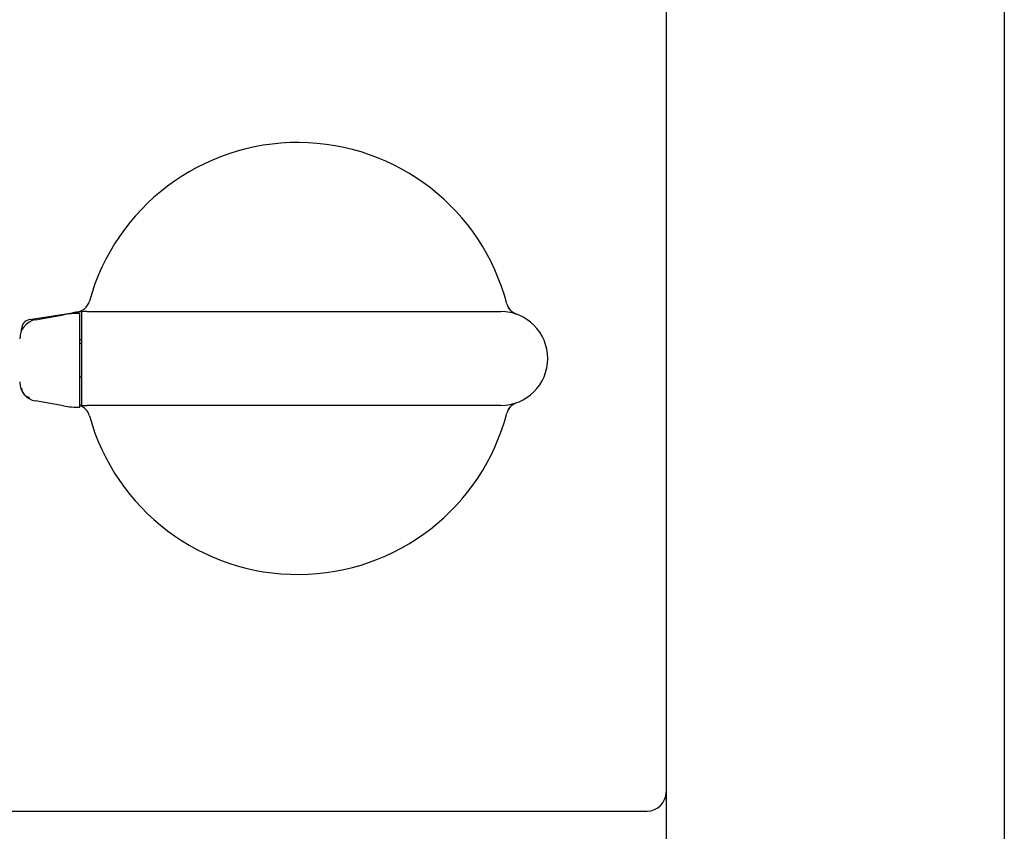
# Model space of a CAD drawing. Units: millimetres. Extents: x 0 to 1118, y 0 to 864.
# Drawn here: x 798 to 851, y 453 to 496 of the extents above; entities that cross this region are included whole.
import ezdxf

# ---------------------------------------------------------------- set-up
doc = ezdxf.new("R2010")
doc.units = ezdxf.units.MM
doc.header["$LTSCALE"] = 61.468
for name, color, linetype in [('8005S0101006DXF_CONTINUOUS_LINE', 7, 'CONTINUOUS'), ('8253S0101106DXF_CONTINUOUS_LINE', 7, 'CONTINUOUS'), ('8270S0101001DXF_CONTINUOUS_LINE', 7, 'CONTINUOUS'), ('8315S0101003DXF_CONTINUOUS_LINE', 7, 'CONTINUOUS')]:
    doc.layers.add(name, color=color, linetype=linetype)

msp = doc.modelspace()

# ---------------------------------------------------------------- linework, layer by layer
at = {"layer": '8005S0101006DXF_CONTINUOUS_LINE', "color": 7, "linetype": 'Continuous'}
msp.add_line((850.719, 518.975), (850.719, 429.575), dxfattribs=at)
at = {"layer": '8253S0101106DXF_CONTINUOUS_LINE', "color": 7, "linetype": 'Continuous'}
for p, q in [((798.84, 480.343), (801.123, 480.712)), ((801.619, 475.784), (801.619, 480.766)), ((801.919, 480.775), (823.919, 480.775)), ((798.419, 479.767), (798.419, 479.85)), ((801.619, 479.275), (801.519, 479.275)), ((824.652, 475.875), (824.672, 475.885)), ((823.919, 475.775), (801.919, 475.775))]:
    msp.add_line(p, q, dxfattribs=at)
for points in [[(824.653, 480.676), (824.645, 480.68), (824.636, 480.685), (824.627, 480.689), (824.619, 480.694), (824.61, 480.699), (824.602, 480.705), (824.593, 480.71), (824.584, 480.715), (824.576, 480.721), (824.567, 480.727), (824.558, 480.733), (824.55, 480.739), (824.541, 480.746), (824.532, 480.752), (824.524, 480.759), (824.515, 480.765), (824.507, 480.772), (824.499, 480.78), (824.49, 480.787), (824.482, 480.794), (824.474, 480.802), (824.465, 480.81), (824.457, 480.818), (824.449, 480.826), (824.441, 480.834), (824.433, 480.842), (824.425, 480.851), (824.418, 480.86), (824.41, 480.868), (824.402, 480.878), (824.395, 480.887), (824.387, 480.896), (824.38, 480.906), (824.373, 480.916), (824.366, 480.925), (824.359, 480.935), (824.352, 480.946), (824.345, 480.956), (824.339, 480.967), (824.332, 480.977), (824.326, 480.988), (824.323, 480.993)], [(824.73, 480.641), (824.724, 480.643), (824.717, 480.646), (824.71, 480.649), (824.702, 480.652), (824.694, 480.656), (824.686, 480.66), (824.678, 480.663), (824.67, 480.667), (824.661, 480.671), (824.653, 480.676)], [(824.523, 475.791), (824.534, 475.8), (824.545, 475.808), (824.556, 475.816), (824.567, 475.824), (824.578, 475.831), (824.589, 475.838)], [(824.589, 475.838), (824.6, 475.845), (824.61, 475.852), (824.621, 475.858), (824.631, 475.864), (824.642, 475.869), (824.652, 475.875)], [(824.672, 475.885), (824.681, 475.889), (824.691, 475.893), (824.7, 475.898), (824.709, 475.901), (824.716, 475.905), (824.724, 475.907), (824.73, 475.91)], [(824.323, 475.558), (824.332, 475.573), (824.34, 475.587), (824.349, 475.601)], [(824.349, 475.601), (824.358, 475.615), (824.367, 475.628), (824.377, 475.641), (824.386, 475.653), (824.396, 475.666)], [(824.396, 475.666), (824.406, 475.678), (824.416, 475.69), (824.426, 475.701), (824.437, 475.712), (824.447, 475.723), (824.458, 475.734)], [(824.458, 475.734), (824.468, 475.744), (824.479, 475.754), (824.49, 475.764), (824.501, 475.773), (824.512, 475.782), (824.523, 475.791)]]:
    msp.add_lwpolyline(points, dxfattribs=at)
for centre, radius, start, end in [((813.119, 478.275), 11.5, 14.6521, 164.6191), ((801.26, 481.538), 0.8, 276.5287, 344.6191), ((825.019, 481.387), 0.8, 194.6532, 250.5299), ((801.919, 475.775), 5, 90, 99.1645), ((823.919, 478.275), 2.5, 270, 90), ((798.919, 479.85), 0.5, 99.1645, 180), ((798.919, 476.701), 0.5, 180, 260.8355), ((825.019, 475.164), 0.8, 109.4712, 165.3479), ((801.919, 480.775), 5, 265.4102, 270), ((801.26, 475.013), 0.8, 15.381, 71.0597), ((813.119, 478.275), 11.5, 195.3809, 345.3479)]:
    msp.add_arc(centre, radius, start, end, dxfattribs=at)
at = {"layer": '8270S0101001DXF_CONTINUOUS_LINE', "color": 7, "linetype": 'Continuous'}
for p, q in [((799.169, 480.338), (800.651, 480.599)), ((801.519, 475.675), (801.519, 480.675)), ((801.619, 479.075), (801.519, 479.075)), ((801.619, 477.275), (801.519, 477.275)), ((800.651, 475.751), (799.169, 476.013))]:
    msp.add_line(p, q, dxfattribs=at)
for centre, radius, start, end in [((801.519, 475.675), 5, 90, 100), ((799.348, 479.325), 1.028, 100, 180), ((799.348, 477.025), 1.028, 180, 260), ((801.519, 480.675), 5, 260, 270)]:
    msp.add_arc(centre, radius, start, end, dxfattribs=at)
at = {"layer": '8315S0101003DXF_CONTINUOUS_LINE', "color": 7, "linetype": 'Continuous'}
for p, q in [((832.719, 534.675), (832.719, 413.675)), ((779.319, 454.175), (831.719, 454.175))]:
    msp.add_line(p, q, dxfattribs=at)
msp.add_arc((831.719, 455.175), 1, 270, 0, dxfattribs=at)

doc.saveas('drawing.dxf')
